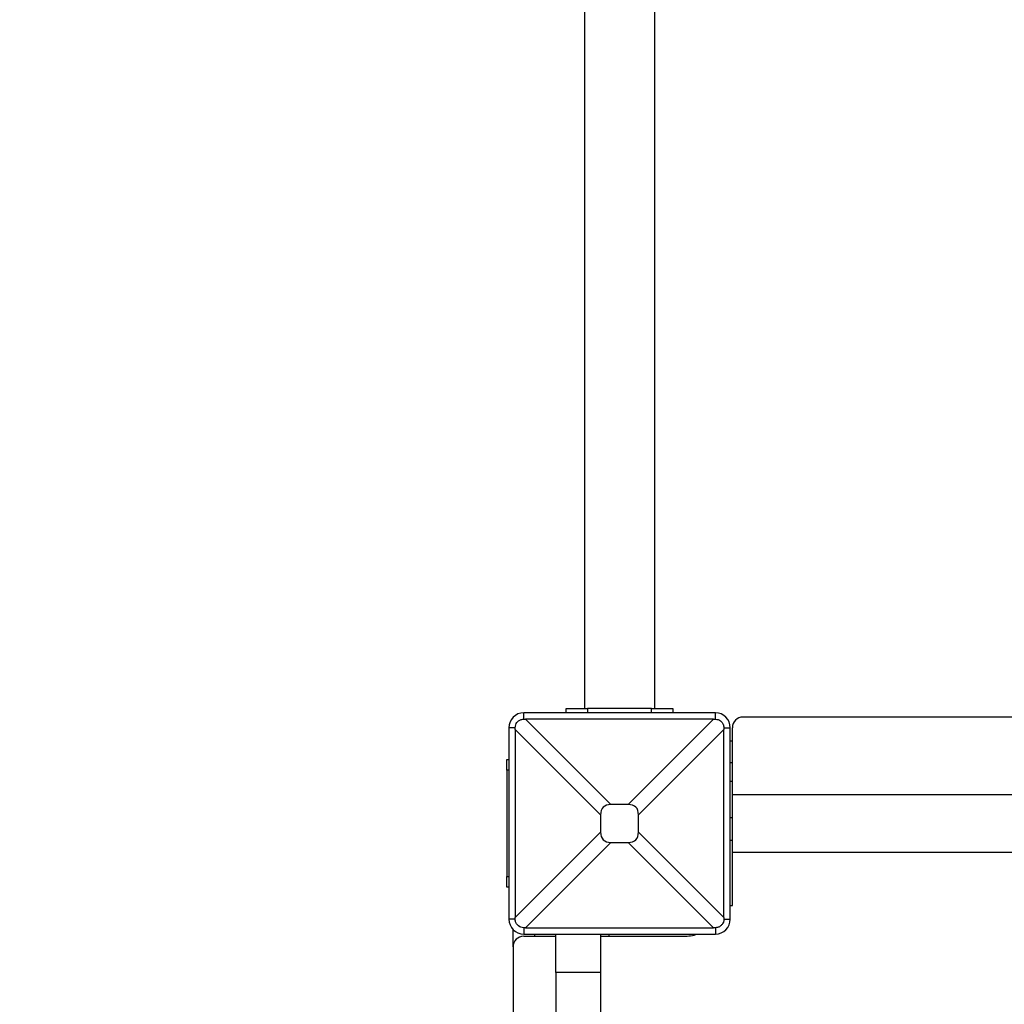
# Model space of a CAD drawing. Units: millimetres. Extents: x -2399 to 7621, y -4461 to 10992.
# Drawn here: x 2489 to 2951, y 2960 to 3423 of the extents above; entities that cross this region are included whole.
import ezdxf

# ---------------------------------------------------------------- set-up
doc = ezdxf.new("R2010")
doc.units = ezdxf.units.MM
doc.header["$LTSCALE"] = 40
doc.header["$PDSIZE"] = -1
doc.layers.add('размер', color=92, linetype='Continuous', lineweight=15)
doc.dimstyles.new('Размер М1.1', dxfattribs={"dimtxt": 300, "dimasz": 200, "dimexe": 1, "dimexo": 1, "dimgap": 50, "dimtad": 1, "dimdec": 0, "dimzin": 0, "dimtxsty": 'Standard', "dimcen": 2.5, "dimazin": 0, "dimtfac": 1, "dimtmove": 0, "dimatfit": 3, "dimfxl": 1, "dimtzin": 0, "dimarcsym": 0})

# ---------------------------------------------------------------- blocks, each defined once
blk = doc.blocks.new('_D_2')
at = {"layer": 'Defpoints', "color": 0, "transparency": 16777216}
for p in [(6120.73, 5890.77), (988.44, 1055.65), (6120.73, -1754.99)]:
    blk.add_point(p, dxfattribs=at)
at = {"layer": 'размер', "color": 0, "lineweight": -2, "transparency": 16777216}
for p, q in [((988.44, 1056.65), (988.44, 5891.77)), ((6120.73, -1753.99), (6120.73, 5891.77)), ((1188.44, 5890.77), (5920.73, 5890.77))]:
    blk.add_line(p, q, dxfattribs=at)
at = {"layer": 'размер', "color": 0, "transparency": 16777216}
for points in [[(1188.44, 5924.11), (1188.44, 5857.44), (988.44, 5890.77)], [(5920.73, 5924.11), (5920.73, 5857.44), (6120.73, 5890.77)]]:
    blk.add_solid(points, dxfattribs=at)
at = {"layer": 'размер', "color": 0, "transparency": 16777216, "insert": (3565.72, 6140.77), "char_height": 200, "attachment_point": 2}
blk.add_mtext('5000', dxfattribs=at)
blk = doc.blocks.new('_D_3')
at = {"layer": 'Defpoints', "color": 0, "transparency": 16777216}
for p in [(-1345.15, 3896.25), (3769.59, 3896.25), (2141.73, -2460.79)]:
    blk.add_point(p, dxfattribs=at)
at = {"layer": 'размер', "color": 0, "lineweight": -2, "transparency": 16777216}
for p, q in [((3768.59, 3896.25), (-1346.15, 3896.25)), ((-1345.15, -2260.79), (-1345.15, 3696.25)), ((2140.73, -2460.79), (-1346.15, -2460.79))]:
    blk.add_line(p, q, dxfattribs=at)
at = {"layer": 'размер', "color": 0, "transparency": 16777216}
for points in [[(-1378.48, 3696.25), (-1311.82, 3696.25), (-1345.15, 3896.25)], [(-1378.48, -2260.79), (-1311.82, -2260.79), (-1345.15, -2460.79)]]:
    blk.add_solid(points, dxfattribs=at)
at = {"layer": 'размер', "color": 0, "transparency": 16777216, "insert": (-1595.15, 582.97), "char_height": 200, "attachment_point": 2, "rotation": 90}
blk.add_mtext('6300', dxfattribs=at)
blk = doc.blocks.new('*D10')
at = {"layer": 'Defpoints', "color": 0, "transparency": 16777216}
for p in [(7620.73, 6497.45), (-499.38, 962.27), (7620.73, -902.99)]:
    blk.add_point(p, dxfattribs=at)
at = {"layer": 'размер', "color": 0, "lineweight": -2, "transparency": 16777216}
for p, q in [((-499.38, 963.27), (-499.38, 6498.45)), ((-299.38, 6497.45), (7420.73, 6497.45)), ((7620.73, -901.99), (7620.73, 6498.45))]:
    blk.add_line(p, q, dxfattribs=at)
at = {"layer": 'размер', "color": 0, "transparency": 16777216}
for points in [[(-299.38, 6530.78), (-299.38, 6464.11), (-499.38, 6497.45)], [(7420.73, 6530.78), (7420.73, 6464.11), (7620.73, 6497.45)]]:
    blk.add_solid(points, dxfattribs=at)
at = {"layer": 'размер', "color": 0, "transparency": 16777216, "insert": (3560.68, 6647.45), "char_height": 200, "attachment_point": 5}
blk.add_mtext('8000', dxfattribs=at)
blk = doc.blocks.new('*D11')
at = {"layer": 'Defpoints', "color": 0, "transparency": 16777216}
for p in [(3147.95, 5405.18), (-2117.47, -4460.79), (2120.73, -4460.79)]:
    blk.add_point(p, dxfattribs=at)
at = {"layer": 'размер', "color": 0, "lineweight": -2, "transparency": 16777216}
for p, q in [((3146.95, 5405.18), (-2118.47, 5405.18)), ((-2117.47, 5205.18), (-2117.47, -4260.79)), ((2119.73, -4460.79), (-2118.47, -4460.79))]:
    blk.add_line(p, q, dxfattribs=at)
at = {"layer": 'размер', "color": 0, "transparency": 16777216}
for points in [[(-2150.8, 5205.18), (-2084.13, 5205.18), (-2117.47, 5405.18)], [(-2150.8, -4260.79), (-2084.13, -4260.79), (-2117.47, -4460.79)]]:
    blk.add_solid(points, dxfattribs=at)
at = {"layer": 'размер', "color": 0, "transparency": 16777216, "insert": (-2267.47, 472.2), "char_height": 200, "attachment_point": 5, "rotation": 90}
blk.add_mtext('9800', dxfattribs=at)

msp = doc.modelspace()

# ---------------------------------------------------------------- linework, layer by layer
at = {"color": 7, "linetype": 'Continuous', "lineweight": 25}
for p, q in [((2754.23, 3433.04), (2754.23, 3099.01)), ((2787.23, 3099.01), (2787.23, 3433.54)), ((2725.73, 3094.01), (2725.73, 3097.01)), ((2815.73, 3097.01), (2725.73, 3097.01)), ((2745.73, 3097.01), (2745.73, 3099.01)), ((2745.73, 3099.01), (2755.73, 3099.01)), ((2785.73, 3099.01), (2755.73, 3099.01)), ((2785.73, 3099.01), (2795.73, 3099.01)), ((2795.73, 3099.01), (2795.73, 3097.01)), ((2815.73, 3094.01), (2815.73, 3097.01)), ((2726.58, 3094), (2766.68, 3053.89)), ((2814.89, 3094), (2726.58, 3094)), ((2774.78, 3053.89), (2814.89, 3094)), ((3512.73, 3095.01), (2828.73, 3095.01)), ((2721.73, 3090.01), (2718.73, 3090.01)), ((2718.73, 3090.01), (2718.73, 3000.01)), ((2721.74, 3089.16), (2721.74, 3000.85)), ((2761.85, 3049.06), (2721.74, 3089.16)), ((2819.73, 3089.16), (2779.62, 3049.06)), ((2819.73, 3000.85), (2819.73, 3089.16)), ((2819.74, 3090.01), (2822.73, 3090.01)), ((2822.73, 3000.01), (2822.73, 3090.01)), ((2823.73, 3083.63), (2823.73, 3090.01)), ((2823.73, 3083.63), (2822.73, 3083.63)), ((2823.73, 3073.64), (2823.73, 3083.63)), ((2717.73, 3070.01), (2717.73, 3075.01)), ((2717.73, 3075.01), (2718.73, 3075.01)), ((2822.73, 3073.64), (2823.73, 3073.64)), ((2823.73, 3064.8), (2823.73, 3073.64)), ((2717.73, 3070.01), (2717.73, 3020.01)), ((2822.73, 3064.8), (2823.73, 3064.8)), ((2823.73, 3047.83), (2823.73, 3064.8)), ((3517.73, 3058.51), (2823.73, 3058.51)), ((2774.78, 3053.89), (2766.68, 3053.89)), ((2761.85, 3049.06), (2761.85, 3040.96)), ((2779.62, 3040.96), (2779.62, 3049.06)), ((2822.73, 3047.83), (2823.73, 3047.83)), ((2823.73, 3037.21), (2823.73, 3047.83)), ((2721.74, 3000.85), (2761.85, 3040.96)), ((2779.62, 3040.96), (2819.73, 3000.85)), ((2766.68, 3036.12), (2726.58, 2996.01)), ((2766.68, 3036.12), (2774.78, 3036.12)), ((2814.89, 2996.01), (2774.78, 3036.12)), ((2822.73, 3037.21), (2823.73, 3037.21)), ((2823.73, 3006.38), (2823.73, 3037.21)), ((2823.73, 3031.51), (3517.73, 3031.51)), ((2717.73, 3015.01), (2717.73, 3020.01)), ((2718.73, 3015.01), (2717.73, 3015.01)), ((2822.73, 3006.38), (2823.73, 3006.38)), ((2721.73, 3000.01), (2718.73, 3000.01)), ((2819.74, 3000.01), (2822.73, 3000.01)), ((2720.73, 2987.01), (2720.73, 2995.11)), ((2725.73, 2996), (2725.73, 2993.01)), ((2726.58, 2996.01), (2814.89, 2996.01)), ((2815.73, 2996), (2815.73, 2993.01)), ((2725.73, 2993.01), (2815.73, 2993.01)), ((2725.73, 2992.01), (2740.73, 2992.01)), ((2740.73, 2975.01), (2740.73, 2993.01)), ((2761.73, 2993.01), (2761.73, 2975.01)), ((2761.73, 2992.01), (2800.73, 2992.01)), ((2720.73, 2987.01), (2720.73, 2316.01)), ((2761.73, 2975.01), (2740.73, 2975.01)), ((2740.73, 2975.01), (2740.73, 2316.01)), ((2761.73, 2975.01), (2761.73, 2316.01))]:
    msp.add_line(p, q, dxfattribs=at)
at = {"color": 8, "linetype": 'Continuous', "lineweight": 25}
for p, q in [((2755.73, 3099.01), (2755.73, 3097.01)), ((2785.73, 3097.01), (2785.73, 3099.01)), ((2718.73, 3070.01), (2717.73, 3070.01)), ((2717.73, 3020.01), (2718.73, 3020.01)), ((2730.73, 2993.01), (2730.73, 2992.01)), ((2765.73, 2993.01), (2765.73, 2992.01))]:
    msp.add_line(p, q, dxfattribs=at)
at = {"color": 7, "linetype": 'Continuous', "lineweight": 25}
for centre, radius, start, end in [((2725.73, 3090.01), 7, 90, 180), ((2815.73, 3090.01), 7, 0, 90), ((2828.73, 3090.01), 5, 90, 180), ((2725.73, 3000.01), 7, 180, 270), ((2815.73, 3000.01), 7, 270, 0), ((2725.73, 2987.01), 5, 90, 180), ((2800.73, 3015.01), 23, 270, 286.9574)]:
    msp.add_arc(centre, radius, start, end, dxfattribs=at)
for centre, major_axis, ratio, start_param, end_param in [((2707.17, 3108.57), (33.82, -9.38), 0.329624, 5.381898, 5.411832), ((2834.3, 3108.57), (33.82, 9.38), 0.329624, 4.012946, 4.04288), ((2707.17, 3108.57), (-9.38, 33.82), 0.329624, 4.012946, 4.04288), ((2834.3, 3108.57), (9.38, 33.82), 0.329624, 2.240306, 2.270239), ((2844.52, 2971.22), (-81.45, 81.45), 0.173624, 6.111275, 6.455095), ((2696.95, 2971.22), (81.45, 81.45), 0.173624, 6.111275, 6.455095), ((2844.52, 3118.79), (-81.45, -81.45), 0.173624, 6.111275, 6.455095), ((2696.95, 3118.79), (81.45, -81.45), 0.173624, 6.111275, 6.455095), ((2707.17, 2981.44), (9.38, 33.82), 0.329624, 5.381898, 5.411832), ((2834.3, 2981.44), (-9.38, 33.82), 0.329624, 0.871353, 0.901287), ((2707.17, 2981.44), (33.82, 9.38), 0.329624, 0.871353, 0.901287), ((2834.3, 2981.44), (33.82, -9.38), 0.329624, 2.240306, 2.270239)]:
    msp.add_ellipse(centre, major_axis=major_axis, ratio=ratio, start_param=start_param, end_param=end_param, dxfattribs=at)
for points, knots in [([(2721.73, 3090.01), (2721.77, 3090.46), (2721.85, 3091.33), (2722.52, 3092.51), (2723.51, 3093.42), (2724.65, 3093.94), (2725.42, 3093.99), (2725.73, 3094.01)], [0, 0, 0, 0, 0.2142717, 0.4172914, 0.6319204, 0.8500363, 1, 1, 1, 1]), ([(2815.73, 3094.01), (2816.18, 3093.97), (2817.06, 3093.89), (2818.24, 3093.22), (2819.15, 3092.23), (2819.67, 3091.09), (2819.72, 3090.32), (2819.74, 3090.01)], [0, 0, 0, 0, 0.214272, 0.417291, 0.63192, 0.850036, 1, 1, 1, 1]), ([(2725.73, 2996), (2725.28, 2996.04), (2724.41, 2996.12), (2723.23, 2996.8), (2722.32, 2997.78), (2721.8, 2998.92), (2721.75, 2999.69), (2721.73, 3000.01)], [0, 0, 0, 0, 0.214272, 0.417291, 0.63192, 0.850036, 1, 1, 1, 1]), ([(2819.74, 3000.01), (2819.7, 2999.56), (2819.62, 2998.68), (2818.94, 2997.5), (2817.96, 2996.59), (2816.82, 2996.07), (2816.05, 2996.02), (2815.73, 2996)], [0, 0, 0, 0, 0.214272, 0.417291, 0.63192, 0.850036, 1, 1, 1, 1])]:
    msp.add_open_spline(points, degree=3, knots=knots, dxfattribs=at)

# ---------------------------------------------------------------- dimensions: what is measured, and where the dimension line sits
at = {"layer": 'размер'}
dim = msp.add_linear_dim(base=(7620.73, 6497.45), p1=(-499.38, 962.27), p2=(7620.73, -902.99), text='8000', dimstyle='Размер М1.1', override={"dimtxt": 200}, dxfattribs=at)
dim.commit()
dim.dimension.update_dxf_attribs({"geometry": '*D10', "text_midpoint": (3560.68, 6647.45)})
dim = msp.add_linear_dim(base=(6120.73, 5890.77), p1=(988.44, 1055.65), p2=(6120.73, -1754.99), text='5000', dimstyle='Размер М1.1', override={"dimtxt": 200}, dxfattribs=at)
dim.commit()
dim.dimension.update_dxf_attribs({"geometry": '_D_2', "text_midpoint": (3565.72, 5890.77), "dimtype": 160})
dim = msp.add_linear_dim(base=(-2117.47, -4460.79), p1=(3147.95, 5405.18), p2=(2120.73, -4460.79), angle=90, text='9800', dimstyle='Размер М1.1', override={"dimtxt": 200}, dxfattribs=at)
dim.commit()
dim.dimension.update_dxf_attribs({"geometry": '*D11', "text_midpoint": (-2267.47, 472.2)})
dim = msp.add_linear_dim(base=(-1345.15, 3896.25), p1=(2141.73, -2460.79), p2=(3769.59, 3896.25), angle=90, text='6300', dimstyle='Размер М1.1', override={"dimtxt": 200}, dxfattribs=at)
dim.commit()
dim.dimension.update_dxf_attribs({"geometry": '_D_3', "text_midpoint": (-1345.15, 582.97), "dimtype": 160})

doc.saveas('drawing.dxf')
